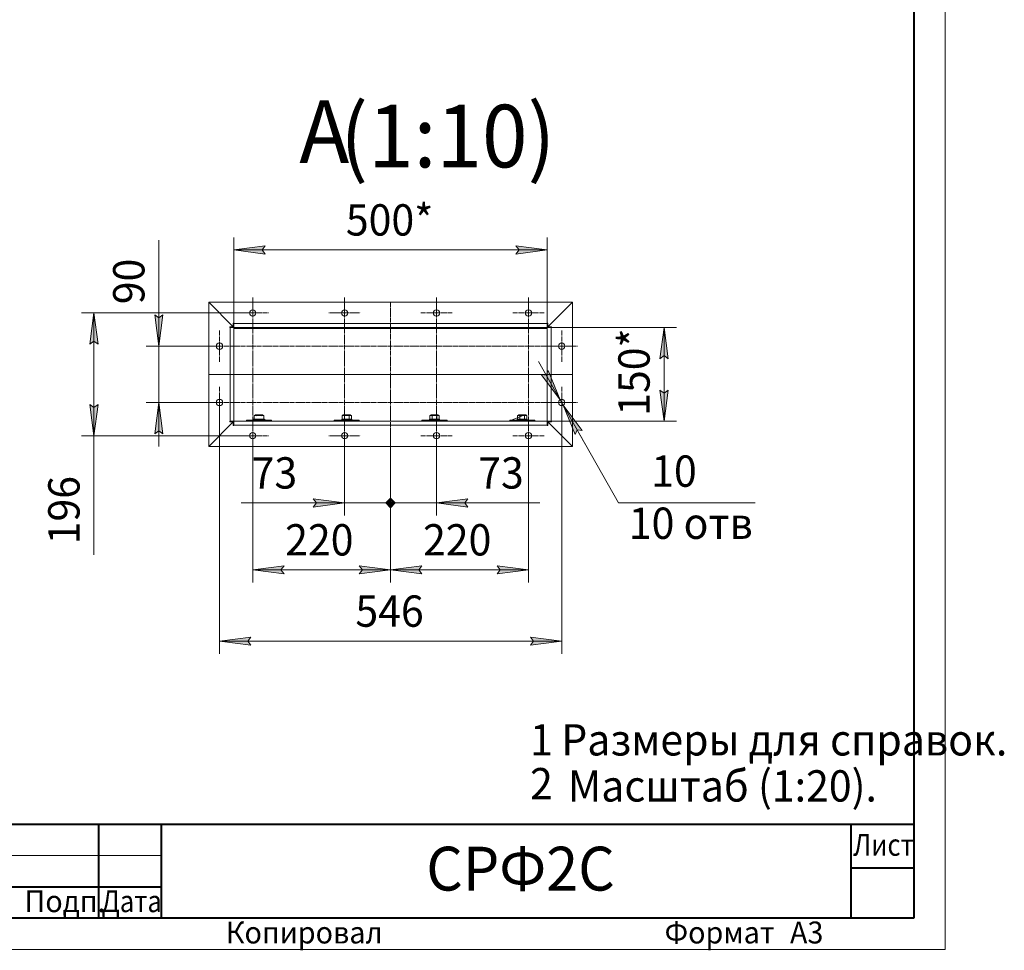
# Model space of a CAD drawing. Units: millimetres. Extents: x 0 to 8589, y -3 to 5940.
# Drawn here: x 5447 to 8589, y -3 to 2969 of the extents above; entities that cross this region are included whole.
import ezdxf

# ---------------------------------------------------------------- set-up
doc = ezdxf.new("R2010")
doc.units = ezdxf.units.MM
for name, pattern in [('K5LT_AXLED', [17.375, 12.875, -1.5, 1.5, -1.5]), ('K5LT_BASIC', [0]), ('K5LT_THIN', [0]), ('K5LT_THIN_INCLUDED_TO_HATCHING', [0])]:
    doc.linetypes.add(name, pattern=pattern)
for name, color, linetype, true_color in [('CONTOUR', 1, 'Continuous', 0xff0000), ('DIM', 6, 'Continuous', 0xff00ff), ('FOR', 7, 'Continuous', 0xffffff), ('OSI', 2, 'Continuous', 0xffff00), ('R', 1, 'Continuous', 0xff0000), ('WELDING', 7, 'Continuous', 0xffffff)]:
    doc.layers.add(name, color=color, linetype=linetype, true_color=true_color)
doc.styles.add('KTEXTSTYLE', font='GOST_AU.ttf', dxfattribs={"width": 0.96, "height": 5})

msp = doc.modelspace()

# ---------------------------------------------------------------- hatches: boundary and pattern name
at = {"layer": 'DIM'}
for points in [[(6220.8, 2233.3), (6230.8, 2246.5), (6130.8, 2233.3), (6230.8, 2220.1)], [(7130.8, 2233.3), (7030.8, 2246.5), (7040.8, 2233.3), (7030.8, 2220.1)], [(5697.2, 1932.1), (5684.1, 2032.1), (5670.9, 1932.1), (5684.1, 1942.1)], [(5891.2, 1926.1), (5904.3, 2026.1), (5891.2, 2016.1), (5878, 2026.1)], [(7516.6, 1886.1), (7503.4, 1986.1), (7490.2, 1886.1), (7503.4, 1896.1)], [(7171.8, 1754.8), (7134.1, 1848.3), (7127.6, 1833.1), (7111.2, 1835.4)], [(7503.4, 1686.1), (7516.6, 1786.1), (7503.4, 1776.1), (7490.2, 1786.1)], [(5684.1, 1640.1), (5697.2, 1740.1), (5684.1, 1730.1), (5670.9, 1740.1)], [(5904.3, 1646.1), (5891.2, 1746.1), (5878, 1646.1), (5891.2, 1656.1)], [(7242.3, 1656.8), (7181.7, 1737.3), (7219.4, 1643.8), (7225.9, 1659)], [(6384.1, 1412.2), (6484.1, 1425.4), (6384.1, 1438.6), (6394.1, 1425.4)], [(6867.4, 1425.4), (6877.4, 1438.6), (6777.4, 1425.4), (6877.4, 1412.2)], [(6290.8, 1198.7), (6280.8, 1211.8), (6290.8, 1225), (6190.8, 1211.8)], [(6630.8, 1211.8), (6530.8, 1225), (6540.8, 1211.8), (6530.8, 1198.7)], [(6730.8, 1198.7), (6720.8, 1211.8), (6730.8, 1225), (6630.8, 1211.8)], [(7070.8, 1211.8), (6970.8, 1225), (6980.8, 1211.8), (6970.8, 1198.7)], [(6184.8, 971), (6174.8, 984.2), (6184.8, 997.4), (6084.8, 984.2)], [(7076.8, 971), (7176.8, 984.2), (7076.8, 997.4), (7086.8, 984.2)]]:
    msp.add_hatch(color=7, dxfattribs=at).paths.add_polyline_path(points)
h = msp.add_hatch(color=7, dxfattribs=at)
h.paths.add_polyline_path([(6630.8, 1410.4), (6645.8, 1425.4), (6630.8, 1440.4), (6615.8, 1425.4)])
h.paths.add_polyline_path([(6640.8, 1425.4), (6630.8, 1435.4), (6620.8, 1425.4), (6630.8, 1415.4)])
h.paths.add_polyline_path([(6635.8, 1425.4), (6630.8, 1430.4), (6625.8, 1425.4), (6630.8, 1420.4)])
h = msp.add_hatch(color=7, dxfattribs=at)
h.paths.add_polyline_path([(6645.8, 1425.4), (6630.8, 1440.4), (6615.8, 1425.4), (6630.8, 1410.4)])
h.paths.add_polyline_path([(6630.8, 1415.4), (6640.8, 1425.4), (6630.8, 1435.4), (6620.8, 1425.4)])
h.paths.add_polyline_path([(6635.8, 1425.4), (6630.8, 1430.4), (6625.8, 1425.4), (6630.8, 1420.4)])

# ---------------------------------------------------------------- linework, layer by layer
at = {"layer": 'CONTOUR', "color": 7, "linetype": 'K5LT_THIN_INCLUDED_TO_HATCHING', "lineweight": 18}
for p, q in [((7210.8, 2066.1), (6050.8, 2066.1)), ((6050.8, 2066.1), (6050.8, 1606.1)), ((7210.8, 2066.1), (6050.8, 2066.1)), ((6050.8, 2066.1), (6050.8, 1606.1)), ((7210.8, 2066.1), (6050.8, 2066.1)), ((6050.8, 2066.1), (6050.8, 1606.1)), ((7210.8, 2066.1), (6050.8, 2066.1)), ((6050.8, 2066.1), (6050.8, 1606.1)), ((7210.8, 1606.1), (7210.8, 2066.1)), ((7210.8, 1606.1), (7210.8, 2066.1)), ((7210.8, 1606.1), (7210.8, 2066.1)), ((7210.8, 1606.1), (7210.8, 2066.1)), ((6050.8, 1606.1), (7210.8, 1606.1)), ((6050.8, 1606.1), (7210.8, 1606.1)), ((6050.8, 1606.1), (7210.8, 1606.1)), ((6050.8, 1606.1), (7210.8, 1606.1))]:
    msp.add_line(p, q, dxfattribs=at)
at = {"layer": 'DIM', "color": 7, "linetype": 'K5LT_THIN', "lineweight": 18}
for p, q in [((5891.2, 2026.9), (5891.2, 2265)), ((6130.8, 1986.1), (6130.8, 2273.3)), ((7130.8, 1986.1), (7130.8, 2273.3)), ((6130.8, 2233.3), (6230.8, 2246.5)), ((6230.8, 2220.1), (6130.8, 2233.3)), ((6130.8, 2233.3), (7130.8, 2233.3)), ((6230.8, 2246.5), (6220.8, 2233.3)), ((6220.8, 2233.3), (6230.8, 2220.1)), ((7040.8, 2233.3), (7030.8, 2246.5)), ((7030.8, 2246.5), (7130.8, 2233.3)), ((7130.8, 2233.3), (7030.8, 2220.1)), ((7030.8, 2220.1), (7040.8, 2233.3)), ((5891.2, 1926.1), (5891.2, 2066.1)), ((6190.8, 2032.1), (5644.1, 2032.1)), ((5670.9, 1932.1), (5684.1, 2032.1)), ((5684.1, 2032.1), (5697.2, 1932.1)), ((5684.1, 2032.1), (5684.1, 1640.1)), ((5891.2, 2016.1), (5878, 2026.1)), ((5878, 2026.1), (5891.2, 1926.1)), ((5891.2, 1926.1), (5891.2, 2026.9)), ((5891.2, 1926.1), (5904.3, 2026.1)), ((5904.3, 2026.1), (5891.2, 2016.1)), ((7130.8, 1986.1), (7543.4, 1986.1)), ((7490.2, 1886.1), (7503.4, 1986.1)), ((7503.4, 1986.1), (7516.6, 1886.1)), ((7503.4, 1986.1), (7503.4, 1686.1)), ((5684.1, 1942.1), (5670.9, 1932.1)), ((5697.2, 1932.1), (5684.1, 1942.1)), ((6084.8, 1926.1), (5851.2, 1926.1)), ((5891.2, 1746.1), (5891.2, 1926.1)), ((7503.4, 1896.1), (7490.2, 1886.1)), ((7516.6, 1886.1), (7503.4, 1896.1)), ((7171.8, 1754.8), (7103, 1876.7)), ((7127.6, 1833.1), (7111.2, 1835.4)), ((7111.2, 1835.4), (7171.8, 1754.8)), ((7134.1, 1848.3), (7127.6, 1833.1)), ((7171.8, 1754.8), (7134.1, 1848.3)), ((7503.4, 1686.1), (7490.2, 1786.1)), ((7490.2, 1786.1), (7503.4, 1776.1)), ((7503.4, 1776.1), (7516.6, 1786.1)), ((7516.6, 1786.1), (7503.4, 1686.1)), ((5684.1, 1640.1), (5670.9, 1740.1)), ((5670.9, 1740.1), (5684.1, 1730.1)), ((5684.1, 1730.1), (5697.2, 1740.1)), ((5697.2, 1740.1), (5684.1, 1640.1)), ((6084.8, 1746.1), (5851.2, 1746.1)), ((5891.2, 1746.1), (5878, 1646.1)), ((5904.3, 1646.1), (5891.2, 1746.1)), ((5891.2, 1746.1), (5891.2, 1606.1)), ((6084.8, 1746.1), (6084.8, 944.2)), ((7171.8, 1754.8), (7181.7, 1737.3)), ((7176.8, 1746.1), (7176.8, 944.2)), ((7181.7, 1737.3), (7219.4, 1643.8)), ((7242.3, 1656.8), (7181.7, 1737.3)), ((7181.7, 1737.3), (7250.5, 1615.5)), ((7181.7, 1737.3), (7357.9, 1425.4)), ((7130.8, 1686.1), (7543.4, 1686.1)), ((6190.8, 1640.1), (5644.1, 1640.1)), ((5684.1, 1640.1), (5684.1, 1538.1)), ((5878, 1646.1), (5891.2, 1656.1)), ((5891.2, 1656.1), (5904.3, 1646.1)), ((6190.8, 1640.1), (6190.8, 1171.8)), ((6484.1, 1640.1), (6484.1, 1385.4)), ((6630.8, 1640.1), (6630.8, 1385.4)), ((6630.8, 1640.1), (6630.8, 1385.4)), ((6630.8, 1640.1), (6630.8, 1171.8)), ((6630.8, 1640.1), (6630.8, 1171.8)), ((6777.4, 1640.1), (6777.4, 1385.4)), ((7070.8, 1640.1), (7070.8, 1171.8)), ((7219.4, 1643.8), (7225.9, 1659)), ((7225.9, 1659), (7242.3, 1656.8)), ((5684.1, 1538.1), (5684.1, 1260.3)), ((6384.4, 1425.4), (6154.2, 1425.4)), ((6484.1, 1425.4), (6344.1, 1425.4)), ((6484.1, 1425.4), (6384.1, 1438.6)), ((6384.1, 1438.6), (6394.1, 1425.4)), ((6394.1, 1425.4), (6384.1, 1412.2)), ((6384.1, 1412.2), (6484.1, 1425.4)), ((6484.1, 1425.4), (6384.4, 1425.4)), ((6484.1, 1425.4), (6630.8, 1425.4)), ((6630.8, 1440.4), (6615.8, 1425.4)), ((6630.8, 1440.4), (6615.8, 1425.4)), ((6615.8, 1425.4), (6630.8, 1410.4)), ((6620.8, 1425.4), (6615.8, 1425.4)), ((6615.8, 1425.4), (6630.8, 1410.4)), ((6630.8, 1435.4), (6620.8, 1425.4)), ((6630.8, 1435.4), (6620.8, 1425.4)), ((6620.8, 1425.4), (6630.8, 1415.4)), ((6625.8, 1425.4), (6620.8, 1425.4)), ((6620.8, 1425.4), (6630.8, 1415.4)), ((6630.8, 1430.4), (6625.8, 1425.4)), ((6630.8, 1430.4), (6625.8, 1425.4)), ((6625.8, 1425.4), (6630.8, 1420.4)), ((6625.8, 1425.4), (6630.8, 1420.4)), ((6645.8, 1425.4), (6630.8, 1440.4)), ((6645.8, 1425.4), (6630.8, 1440.4)), ((6640.8, 1425.4), (6630.8, 1435.4)), ((6640.8, 1425.4), (6630.8, 1435.4)), ((6635.8, 1425.4), (6630.8, 1430.4)), ((6635.8, 1425.4), (6630.8, 1430.4)), ((6630.8, 1420.4), (6635.8, 1425.4)), ((6630.8, 1415.4), (6640.8, 1425.4)), ((6630.8, 1410.4), (6645.8, 1425.4)), ((6630.8, 1425.4), (6777.4, 1425.4)), ((6630.8, 1420.4), (6635.8, 1425.4)), ((6630.8, 1415.4), (6640.8, 1425.4)), ((6630.8, 1410.4), (6645.8, 1425.4)), ((6635.8, 1425.4), (6640.8, 1425.4)), ((6640.8, 1425.4), (6645.8, 1425.4)), ((6877.4, 1438.6), (6777.4, 1425.4)), ((6777.4, 1425.4), (6877.4, 1412.2)), ((6777.4, 1425.4), (6917.4, 1425.4)), ((6777.4, 1425.4), (6877.2, 1425.4)), ((6867.4, 1425.4), (6877.4, 1438.6)), ((6877.4, 1412.2), (6867.4, 1425.4)), ((6877.2, 1425.4), (7107.3, 1425.4)), ((7357.9, 1425.4), (7794.5, 1425.4)), ((6190.8, 1211.8), (6290.8, 1225)), ((6290.8, 1198.7), (6190.8, 1211.8)), ((6190.8, 1211.8), (6630.8, 1211.8)), ((6290.8, 1225), (6280.8, 1211.8)), ((6280.8, 1211.8), (6290.8, 1198.7)), ((6540.8, 1211.8), (6530.8, 1225)), ((6530.8, 1225), (6630.8, 1211.8)), ((6630.8, 1211.8), (6530.8, 1198.7)), ((6530.8, 1198.7), (6540.8, 1211.8)), ((6630.8, 1211.8), (6730.8, 1225)), ((6730.8, 1198.7), (6630.8, 1211.8)), ((6630.8, 1211.8), (7070.8, 1211.8)), ((6730.8, 1225), (6720.8, 1211.8)), ((6720.8, 1211.8), (6730.8, 1198.7)), ((6980.8, 1211.8), (6970.8, 1225)), ((6970.8, 1225), (7070.8, 1211.8)), ((7070.8, 1211.8), (6970.8, 1198.7)), ((6970.8, 1198.7), (6980.8, 1211.8)), ((6084.8, 984.2), (6184.8, 997.4)), ((6184.8, 971), (6084.8, 984.2)), ((6084.8, 984.2), (7176.8, 984.2)), ((6184.8, 997.4), (6174.8, 984.2)), ((6174.8, 984.2), (6184.8, 971)), ((7086.8, 984.2), (7076.8, 997.4)), ((7076.8, 997.4), (7176.8, 984.2)), ((7176.8, 984.2), (7076.8, 971)), ((7076.8, 971), (7086.8, 984.2))]:
    msp.add_line(p, q, dxfattribs=at)
at = {"layer": 'FOR', "color": 7, "linetype": 'K5LT_THIN', "lineweight": 18}
for p, q in [((8400, 5940), (8400, 0)), ((4600, 300), (5900, 300)), ((8400, 0), (0, 0))]:
    msp.add_line(p, q, dxfattribs=at)
at = {"layer": 'FOR', "color": 5, "linetype": 'K5LT_BASIC', "lineweight": 40, "true_color": 0x0000ff}
for p, q in [((8300, 5840), (8300, 100)), ((4600, 400), (8300, 400)), ((5700, 100), (5700, 400)), ((5900, 100), (5900, 400)), ((8100, 100), (8100, 400)), ((8100, 260), (8300, 260)), ((5400, 200), (5700, 200)), ((5700, 200), (5900, 200)), ((8300, 100), (400, 100))]:
    msp.add_line(p, q, dxfattribs=at)
at = {"layer": 'OSI', "color": 30, "linetype": 'K5LT_AXLED', "lineweight": 18, "true_color": 0xff8000}
for p, q in [((6190.8, 2032.1), (6190.8, 2082.1)), ((6484.1, 2032.1), (6484.1, 2082.1)), ((6777.4, 2032.1), (6777.4, 2082.1)), ((7070.8, 2032.1), (7070.8, 2082.1)), ((6630.8, 2066.1), (6630.8, 1606.1)), ((6190.8, 2032.1), (6140.8, 2032.1)), ((6190.8, 2032.1), (6190.8, 1640.1)), ((6190.8, 2032.1), (6190.8, 1982.1)), ((6190.8, 2032.1), (6240.8, 2032.1)), ((6484.1, 2032.1), (6434.1, 2032.1)), ((6484.1, 2032.1), (6484.1, 1640.1)), ((6484.1, 2032.1), (6484.1, 1982.1)), ((6484.1, 2032.1), (6534.1, 2032.1)), ((6777.4, 2032.1), (6727.4, 2032.1)), ((6777.4, 2032.1), (6777.4, 1640.1)), ((6777.4, 2032.1), (6777.4, 1982.1)), ((6777.4, 2032.1), (6827.4, 2032.1)), ((7070.8, 2032.1), (7020.8, 2032.1)), ((7070.8, 2032.1), (7070.8, 1640.1)), ((7070.8, 2032.1), (7070.8, 1982.1)), ((7070.8, 2032.1), (7120.8, 2032.1)), ((6084.8, 1926.1), (6084.8, 1976.1)), ((7176.8, 1926.1), (7176.8, 1976.1)), ((6084.8, 1926.1), (6034.8, 1926.1)), ((6084.8, 1926.1), (7176.8, 1926.1)), ((6084.8, 1926.1), (6134.8, 1926.1)), ((6084.8, 1926.1), (6084.8, 1876.1)), ((7176.8, 1926.1), (7126.8, 1926.1)), ((7176.8, 1926.1), (7226.8, 1926.1)), ((7176.8, 1926.1), (7176.8, 1876.1)), ((7210.8, 1836.1), (6050.8, 1836.1)), ((6050.8, 1836.1), (7210.8, 1836.1)), ((6084.8, 1746.1), (6084.8, 1796.1)), ((7176.8, 1746.1), (7176.8, 1796.1)), ((6084.8, 1746.1), (6034.8, 1746.1)), ((6084.8, 1746.1), (7176.8, 1746.1)), ((6084.8, 1746.1), (6134.8, 1746.1)), ((6084.8, 1746.1), (6084.8, 1696.1)), ((7176.8, 1746.1), (7126.8, 1746.1)), ((7176.8, 1746.1), (7226.8, 1746.1)), ((7176.8, 1746.1), (7176.8, 1696.1)), ((6190.8, 1640.1), (6190.8, 1690.1)), ((6484.1, 1640.1), (6484.1, 1690.1)), ((6777.4, 1640.1), (6777.4, 1690.1)), ((7070.8, 1640.1), (7070.8, 1690.1)), ((6190.8, 1640.1), (6140.8, 1640.1)), ((6190.8, 1640.1), (6190.8, 1590.1)), ((6190.8, 1640.1), (6240.8, 1640.1)), ((6484.1, 1640.1), (6434.1, 1640.1)), ((6484.1, 1640.1), (6484.1, 1590.1)), ((6484.1, 1640.1), (6534.1, 1640.1)), ((6777.4, 1640.1), (6727.4, 1640.1)), ((6777.4, 1640.1), (6777.4, 1590.1)), ((6777.4, 1640.1), (6827.4, 1640.1)), ((7070.8, 1640.1), (7020.8, 1640.1)), ((7070.8, 1640.1), (7070.8, 1590.1)), ((7070.8, 1640.1), (7120.8, 1640.1))]:
    msp.add_line(p, q, dxfattribs=at)
at = {"layer": 'R', "color": 7, "linetype": 'K5LT_THIN', "lineweight": 18}
for p, q in [((7210.8, 2066.1), (6050.8, 2066.1)), ((6050.8, 2066.1), (6128.8, 1988.1)), ((6050.8, 1606.1), (6050.8, 2066.1)), ((6128.8, 1988.1), (6050.8, 2066.1)), ((7132.8, 1988.1), (7210.8, 2066.1)), ((7210.8, 2066.1), (7132.8, 1988.1)), ((7210.8, 1606.1), (7210.8, 2066.1)), ((6117.8, 1986.1), (6117.8, 1988.1)), ((6117.8, 1988.1), (6128.8, 1988.1)), ((6117.8, 1986.1), (6118.8, 1986.1)), ((6118.8, 1988.1), (6118.8, 1986.1)), ((6118.8, 1986.1), (6130.8, 1986.1)), ((6118.8, 1686.1), (6118.8, 1986.1)), ((6128.8, 1988.1), (6128.8, 1999.1)), ((6128.8, 1999.1), (6130.8, 1999.1)), ((6130.8, 1998.1), (6128.8, 1998.1)), ((6130.8, 1998.1), (6130.8, 1999.1)), ((7130.8, 1998.1), (6130.8, 1998.1)), ((6130.8, 1986.1), (6130.8, 1998.1)), ((7130.8, 1986.1), (6130.8, 1986.1)), ((6130.8, 1686.1), (6130.8, 1986.1)), ((7130.8, 1982.1), (6130.8, 1982.1)), ((7130.8, 1998.1), (7130.8, 1999.1)), ((7130.8, 1999.1), (7132.8, 1999.1)), ((7130.8, 1986.1), (7130.8, 1998.1)), ((7132.8, 1998.1), (7130.8, 1998.1)), ((7130.8, 1686.1), (7130.8, 1986.1)), ((7130.8, 1986.1), (7142.8, 1986.1)), ((7132.8, 1999.1), (7132.8, 1988.1)), ((7132.8, 1988.1), (7143.8, 1988.1)), ((7142.8, 1986.1), (7142.8, 1988.1)), ((7142.8, 1686.1), (7142.8, 1986.1)), ((7142.8, 1986.1), (7143.8, 1986.1)), ((7143.8, 1988.1), (7143.8, 1986.1)), ((6195.7, 1703.9), (6199.7, 1706.3)), ((6195.7, 1703.9), (6195.7, 1693.3)), ((6201.2, 1706.3), (6199.7, 1706.3)), ((6221.8, 1706.3), (6201.2, 1706.3)), ((6225.8, 1703.9), (6221.8, 1706.3)), ((6225.8, 1703.9), (6225.8, 1693.3)), ((6475.7, 1703.9), (6479.7, 1706.3)), ((6475.7, 1703.9), (6475.7, 1693.3)), ((6481.2, 1706.3), (6479.7, 1706.3)), ((6501.8, 1706.3), (6481.2, 1706.3)), ((6483.2, 1703.9), (6483.2, 1693.3)), ((6498.3, 1703.9), (6498.3, 1693.3)), ((6505.8, 1703.9), (6501.8, 1706.3)), ((6505.8, 1703.9), (6505.8, 1693.3)), ((6755.7, 1703.9), (6759.7, 1706.3)), ((6755.7, 1703.9), (6755.7, 1693.3)), ((6761.2, 1706.3), (6759.7, 1706.3)), ((6781.8, 1706.3), (6761.2, 1706.3)), ((6763.2, 1703.9), (6763.2, 1693.3)), ((6778.3, 1703.9), (6778.3, 1693.3)), ((6785.8, 1703.9), (6781.8, 1706.3)), ((6785.8, 1703.9), (6785.8, 1693.3)), ((7050.8, 1703.2), (7010.8, 1687.5)), ((7035.7, 1703.9), (7039.7, 1706.3)), ((7035.7, 1703.9), (7035.7, 1693.3)), ((7041.2, 1706.3), (7039.7, 1706.3)), ((7061.8, 1706.3), (7041.2, 1706.3)), ((7043.2, 1703.9), (7043.2, 1693.3)), ((7058.3, 1703.9), (7058.3, 1693.3)), ((7065.8, 1703.9), (7061.8, 1706.3)), ((7065.8, 1703.9), (7065.8, 1693.3)), ((6050.8, 1606.1), (6128.8, 1684.1)), ((6128.8, 1684.1), (6050.8, 1606.1)), ((6117.8, 1686.1), (6118.8, 1686.1)), ((6117.8, 1684.1), (6117.8, 1686.1)), ((6128.8, 1684.1), (6117.8, 1684.1)), ((6118.8, 1686.1), (6130.8, 1686.1)), ((6118.8, 1686.1), (6118.8, 1684.1)), ((6128.8, 1673.1), (6128.8, 1684.1)), ((6128.8, 1674.1), (6130.8, 1674.1)), ((6130.8, 1673.1), (6128.8, 1673.1)), ((6130.8, 1674.1), (6130.8, 1686.1)), ((6196.6, 1686.1), (6130.8, 1686.1)), ((6130.8, 1673.1), (6130.8, 1674.1)), ((7130.8, 1674.1), (6130.8, 1674.1)), ((6170.8, 1687.5), (6170.8, 1690.1)), ((6250.8, 1690.1), (6170.8, 1690.1)), ((6170.8, 1686.1), (6170.8, 1687.5)), ((6195.7, 1694.5), (6188, 1690.1)), ((6194.8, 1692.7), (6195.1, 1693.3)), ((6194.8, 1692.7), (6194.8, 1690.7)), ((6196.9, 1692.7), (6194.8, 1692.7)), ((6194.8, 1690.7), (6195.1, 1690.1)), ((6196.9, 1690.7), (6194.8, 1690.7)), ((6197.2, 1693.3), (6195.1, 1693.3)), ((6476.6, 1686.1), (6196.6, 1686.1)), ((6226.8, 1692.7), (6196.9, 1692.7)), ((6226.8, 1690.7), (6196.9, 1690.7)), ((6226.4, 1693.3), (6197.2, 1693.3)), ((6233.5, 1690.1), (6225.8, 1694.5)), ((6226.8, 1692.7), (6226.4, 1693.3)), ((6226.8, 1690.7), (6226.4, 1690.1)), ((6226.8, 1692.7), (6226.8, 1690.7)), ((6250.8, 1687.5), (6250.8, 1690.1)), ((6250.8, 1686.1), (6250.8, 1687.5)), ((6450.8, 1687.5), (6450.8, 1690.1)), ((6530.8, 1690.1), (6450.8, 1690.1)), ((6450.8, 1690.1), (6450.8, 1687.5)), ((6450.8, 1690.1), (6530.8, 1690.1)), ((6450.8, 1690.1), (6450.8, 1687.5)), ((6474.8, 1692.7), (6475.1, 1693.3)), ((6474.8, 1692.7), (6474.8, 1690.7)), ((6476.9, 1692.7), (6474.8, 1692.7)), ((6474.8, 1690.7), (6475.1, 1690.1)), ((6476.9, 1690.7), (6474.8, 1690.7)), ((6477.2, 1693.3), (6475.1, 1693.3)), ((6756.6, 1686.1), (6476.6, 1686.1)), ((6506.8, 1692.7), (6476.9, 1692.7)), ((6506.8, 1690.7), (6476.9, 1690.7)), ((6506.4, 1693.3), (6477.2, 1693.3)), ((6506.8, 1692.7), (6506.4, 1693.3)), ((6506.8, 1690.7), (6506.4, 1690.1)), ((6506.8, 1692.7), (6506.8, 1690.7)), ((6530.8, 1687.5), (6530.8, 1690.1)), ((6730.8, 1687.5), (6730.8, 1690.1)), ((6810.8, 1690.1), (6730.8, 1690.1)), ((6730.8, 1690.1), (6730.8, 1687.5)), ((6730.8, 1690.1), (6810.8, 1690.1)), ((6730.8, 1690.1), (6730.8, 1687.5)), ((6754.8, 1692.7), (6755.1, 1693.3)), ((6754.8, 1692.7), (6754.8, 1690.7)), ((6756.9, 1692.7), (6754.8, 1692.7)), ((6754.8, 1690.7), (6755.1, 1690.1)), ((6756.9, 1690.7), (6754.8, 1690.7)), ((6757.2, 1693.3), (6755.1, 1693.3)), ((7036.6, 1686.1), (6756.6, 1686.1)), ((6786.8, 1692.7), (6756.9, 1692.7)), ((6786.8, 1690.7), (6756.9, 1690.7)), ((6786.4, 1693.3), (6757.2, 1693.3)), ((6786.8, 1692.7), (6786.4, 1693.3)), ((6786.8, 1690.7), (6786.4, 1690.1)), ((6786.8, 1692.7), (6786.8, 1690.7)), ((6810.8, 1687.5), (6810.8, 1690.1)), ((7010.8, 1687.5), (7010.8, 1690.1)), ((7090.8, 1690.1), (7010.8, 1690.1)), ((7090.8, 1690.1), (7010.8, 1690.1)), ((7034.8, 1692.7), (7035.1, 1693.3)), ((7034.8, 1692.7), (7034.8, 1690.7)), ((7036.9, 1692.7), (7034.8, 1692.7)), ((7034.8, 1690.7), (7035.1, 1690.1)), ((7036.9, 1690.7), (7034.8, 1690.7)), ((7037.2, 1693.3), (7035.1, 1693.3)), ((7130.8, 1686.1), (7036.6, 1686.1)), ((7066.8, 1692.7), (7036.9, 1692.7)), ((7066.8, 1690.7), (7036.9, 1690.7)), ((7066.4, 1693.3), (7037.2, 1693.3)), ((7066.8, 1692.7), (7066.4, 1693.3)), ((7066.8, 1690.7), (7066.4, 1690.1)), ((7066.8, 1692.7), (7066.8, 1690.7)), ((7090.8, 1687.5), (7090.8, 1690.1)), ((7090.8, 1690.1), (7090.8, 1687.5)), ((7130.8, 1686.1), (7142.8, 1686.1)), ((7130.8, 1674.1), (7130.8, 1686.1)), ((7130.8, 1673.1), (7130.8, 1674.1)), ((7130.8, 1674.1), (7132.8, 1674.1)), ((7132.8, 1673.1), (7130.8, 1673.1)), ((7143.8, 1684.1), (7132.8, 1684.1)), ((7132.8, 1684.1), (7210.8, 1606.1)), ((7210.8, 1606.1), (7132.8, 1684.1)), ((7132.8, 1684.1), (7132.8, 1673.1)), ((7142.8, 1686.1), (7143.8, 1686.1)), ((7142.8, 1684.1), (7142.8, 1686.1)), ((7143.8, 1686.1), (7143.8, 1684.1)), ((7210.8, 1606.1), (6050.8, 1606.1))]:
    msp.add_line(p, q, dxfattribs=at)
for centre in [(6190.8, 2032.1), (6484.1, 2032.1), (6777.4, 2032.1), (7070.8, 2032.1), (6084.8, 1926.1), (7176.8, 1926.1), (6084.8, 1746.1), (7176.8, 1746.1), (6190.8, 1640.1), (6484.1, 1640.1), (6777.4, 1640.1), (7070.8, 1640.1)]:
    msp.add_circle(centre, 10, dxfattribs=at)
at = {"layer": 'WELDING', "color": 7, "linetype": 'K5LT_THIN', "lineweight": 18}
for p, q in [((6450.8, 1690.1), (6530.8, 1687.5)), ((6730.8, 1690.1), (6810.8, 1687.5)), ((7090.8, 1690.1), (7010.8, 1687.5))]:
    msp.add_line(p, q, dxfattribs=at)
for points, knots in [([(6199.5, 1705.1), (6199.3, 1705.1), (6199, 1705.1), (6198.5, 1705), (6198, 1704.9), (6197.3, 1704.7), (6196.5, 1704.4), (6196, 1704.1), (6195.7, 1703.9)], [0, 0, 0, 0, 1.221513, 2.418778, 3.773048, 4.718676, 7.454343, 9, 9, 9, 9]), ([(6203.2, 1703.9), (6203, 1704.1), (6202.5, 1704.4), (6201.7, 1704.7), (6201, 1704.9), (6200.4, 1705), (6199.9, 1705.1), (6199.6, 1705.1), (6199.5, 1705.1)], [0, 0, 0, 0, 2.051754, 3.771544, 5.311648, 6.902571, 8.28652, 9, 9, 9, 9]), ([(6218.3, 1703.9), (6217.5, 1704.2), (6216.1, 1704.5), (6214.6, 1704.8), (6213.5, 1704.9), (6212.6, 1705), (6211.5, 1705.1), (6210.5, 1705.1), (6209.6, 1705.1), (6208.7, 1705), (6207.8, 1704.9), (6206.6, 1704.8), (6205.1, 1704.4), (6203.9, 1704.1), (6203.2, 1703.9)], [0, 0, 0, 0, 2.475624, 4.107085, 4.556069, 5.750194, 6.800172, 7.761518, 8.610038, 9.478904, 10.364931, 11.26954, 13.113585, 15, 15, 15, 15]), ([(6225.8, 1703.9), (6225.3, 1704.2), (6224.6, 1704.5), (6223.8, 1704.8), (6223.3, 1705), (6222.8, 1705.1), (6222.4, 1705.1), (6221.9, 1705.1), (6221.4, 1705.1), (6221, 1705), (6220.5, 1704.9), (6219.7, 1704.7), (6218.9, 1704.3), (6218.4, 1704), (6218.3, 1703.9)], [0, 0, 0, 0, 2.763631, 4.107085, 5.01771, 5.750194, 6.800172, 7.761518, 8.610038, 9.478904, 10.364931, 11.725467, 14.052314, 15, 15, 15, 15]), ([(6479.5, 1705.1), (6479.3, 1705.1), (6479, 1705.1), (6478.5, 1705), (6478, 1704.9), (6477.3, 1704.7), (6476.5, 1704.4), (6476, 1704.1), (6475.7, 1703.9)], [0, 0, 0, 0, 1.221513, 2.418778, 3.773048, 4.718676, 7.454343, 9, 9, 9, 9]), ([(6483.2, 1703.9), (6483, 1704.1), (6482.5, 1704.4), (6481.7, 1704.7), (6481, 1704.9), (6480.4, 1705), (6479.9, 1705.1), (6479.6, 1705.1), (6479.5, 1705.1)], [0, 0, 0, 0, 2.051754, 3.771544, 5.311648, 6.902571, 8.28652, 9, 9, 9, 9]), ([(6498.3, 1703.9), (6497.5, 1704.2), (6496.1, 1704.5), (6494.6, 1704.8), (6493.5, 1704.9), (6492.6, 1705), (6491.5, 1705.1), (6490.5, 1705.1), (6489.6, 1705.1), (6488.7, 1705), (6487.8, 1704.9), (6486.6, 1704.8), (6485.1, 1704.4), (6483.9, 1704.1), (6483.2, 1703.9)], [0, 0, 0, 0, 2.475624, 4.107085, 4.556069, 5.750194, 6.800172, 7.761518, 8.610038, 9.478904, 10.364931, 11.26954, 13.113585, 15, 15, 15, 15]), ([(6505.8, 1703.9), (6505.3, 1704.2), (6504.6, 1704.5), (6503.8, 1704.8), (6503.3, 1705), (6502.8, 1705.1), (6502.4, 1705.1), (6501.9, 1705.1), (6501.4, 1705.1), (6501, 1705), (6500.5, 1704.9), (6499.7, 1704.7), (6498.9, 1704.3), (6498.4, 1704), (6498.3, 1703.9)], [0, 0, 0, 0, 2.763631, 4.107085, 5.01771, 5.750194, 6.800172, 7.761518, 8.610038, 9.478904, 10.364931, 11.725467, 14.052314, 15, 15, 15, 15]), ([(6759.5, 1705.1), (6759.3, 1705.1), (6759, 1705.1), (6758.5, 1705), (6758, 1704.9), (6757.3, 1704.7), (6756.5, 1704.4), (6756, 1704.1), (6755.7, 1703.9)], [0, 0, 0, 0, 1.221513, 2.418778, 3.773048, 4.718676, 7.454343, 9, 9, 9, 9]), ([(6763.2, 1703.9), (6763, 1704.1), (6762.5, 1704.4), (6761.7, 1704.7), (6761, 1704.9), (6760.4, 1705), (6759.9, 1705.1), (6759.6, 1705.1), (6759.5, 1705.1)], [0, 0, 0, 0, 2.051754, 3.771544, 5.311648, 6.902571, 8.28652, 9, 9, 9, 9]), ([(6778.3, 1703.9), (6777.5, 1704.2), (6776.1, 1704.5), (6774.6, 1704.8), (6773.5, 1704.9), (6772.6, 1705), (6771.5, 1705.1), (6770.5, 1705.1), (6769.6, 1705.1), (6768.7, 1705), (6767.8, 1704.9), (6766.6, 1704.8), (6765.1, 1704.4), (6763.9, 1704.1), (6763.2, 1703.9)], [0, 0, 0, 0, 2.475624, 4.107085, 4.556069, 5.750194, 6.800172, 7.761518, 8.610038, 9.478904, 10.364931, 11.26954, 13.113585, 15, 15, 15, 15]), ([(6785.8, 1703.9), (6785.3, 1704.2), (6784.6, 1704.5), (6783.8, 1704.8), (6783.3, 1705), (6782.8, 1705.1), (6782.4, 1705.1), (6781.9, 1705.1), (6781.4, 1705.1), (6781, 1705), (6780.5, 1704.9), (6779.7, 1704.7), (6778.9, 1704.3), (6778.4, 1704), (6778.3, 1703.9)], [0, 0, 0, 0, 2.763631, 4.107085, 5.01771, 5.750194, 6.800172, 7.761518, 8.610038, 9.478904, 10.364931, 11.725467, 14.052314, 15, 15, 15, 15]), ([(7039.5, 1705.1), (7039.3, 1705.1), (7039, 1705.1), (7038.5, 1705), (7038, 1704.9), (7037.3, 1704.7), (7036.5, 1704.4), (7036, 1704.1), (7035.7, 1703.9)], [0, 0, 0, 0, 1.221513, 2.418778, 3.773048, 4.718676, 7.454343, 9, 9, 9, 9]), ([(7043.2, 1703.9), (7043, 1704.1), (7042.5, 1704.4), (7041.7, 1704.7), (7041, 1704.9), (7040.4, 1705), (7039.9, 1705.1), (7039.6, 1705.1), (7039.5, 1705.1)], [0, 0, 0, 0, 2.051754, 3.771544, 5.311648, 6.902571, 8.28652, 9, 9, 9, 9]), ([(7058.3, 1703.9), (7057.5, 1704.2), (7056.1, 1704.5), (7054.6, 1704.8), (7053.5, 1704.9), (7052.6, 1705), (7051.5, 1705.1), (7050.5, 1705.1), (7049.6, 1705.1), (7048.7, 1705), (7047.8, 1704.9), (7046.6, 1704.8), (7045.1, 1704.4), (7043.9, 1704.1), (7043.2, 1703.9)], [0, 0, 0, 0, 2.475624, 4.107085, 4.556069, 5.750194, 6.800172, 7.761518, 8.610038, 9.478904, 10.364931, 11.26954, 13.113585, 15, 15, 15, 15]), ([(7065.8, 1703.9), (7065.3, 1704.2), (7064.6, 1704.5), (7063.8, 1704.8), (7063.3, 1705), (7062.8, 1705.1), (7062.4, 1705.1), (7061.9, 1705.1), (7061.4, 1705.1), (7061, 1705), (7060.5, 1704.9), (7059.7, 1704.7), (7058.9, 1704.3), (7058.4, 1704), (7058.3, 1703.9)], [0, 0, 0, 0, 2.763631, 4.107085, 5.01771, 5.750194, 6.800172, 7.761518, 8.610038, 9.478904, 10.364931, 11.725467, 14.052314, 15, 15, 15, 15])]:
    msp.add_open_spline(points, degree=3, knots=knots, dxfattribs=at)

# ---------------------------------------------------------------- texts
at = {"layer": 'DIM', "color": 7, "style": 'KTEXTSTYLE', "oblique": 15, "width": 0.96}
for s, p in [('500*', (6488, 2279.2)), ('73', (6187.3, 1471.3)), ('73', (6910.3, 1471.3)), ('10', (7462.4, 1477.1)), ('10 отв', (7391, 1310.7)), ('220', (6294.3, 1257.7)), ('220', (6734.3, 1257.7)), ('546', (6518.4, 1030.1))]:
    msp.add_text(s, height=100, dxfattribs=at).set_placement(p)
for s, p in [('90', (5845.3, 2060)), ('150*', (7457.5, 1703.8)), ('196', (5638.2, 1293.4))]:
    msp.add_text(s, height=100, rotation=90, dxfattribs=at).set_placement(p)
at = {"layer": 'FOR', "color": 5, "true_color": 0x0000ff, "style": 'KTEXTSTYLE', "width": 0.96}
for s, p in [('А', (6339.5, 2511.4)), ('(1:10)', (6470.3, 2496.9))]:
    msp.add_text(s, height=200, dxfattribs=at).set_placement(p)
at = {"layer": 'FOR', "color": 7, "style": 'KTEXTSTYLE', "oblique": 15}
for s, height, width, p in [('1', 100, 0.96, (7075.8, 619.1)), ('Размеры для справок.', 100, 0.96, (7175.5, 619.1)), ('2', 100, 0.96, (7075.8, 479.1)), ('Масштаб (1:20).', 100, 0.96, (7196.7, 472)), ('Лист', 70, 0.857, (8107.1, 298.9)), ('СРФ2С', 140, 0.96, (6744.5, 187.8)), ('Подп.', 70, 0.96, (5462.8, 118.9)), ('Дата', 70, 0.857, (5708.4, 118.9)), ('Копировал', 70, 0.96, (6105.2, 18.9)), ('Формат', 70, 0.96, (7505.2, 18.9)), ('A3', 70, 0.96, (7905.3, 18.9))]:
    msp.add_text(s, height=height, dxfattribs=dict(at, width=width)).set_placement(p)

doc.saveas('drawing.dxf')
